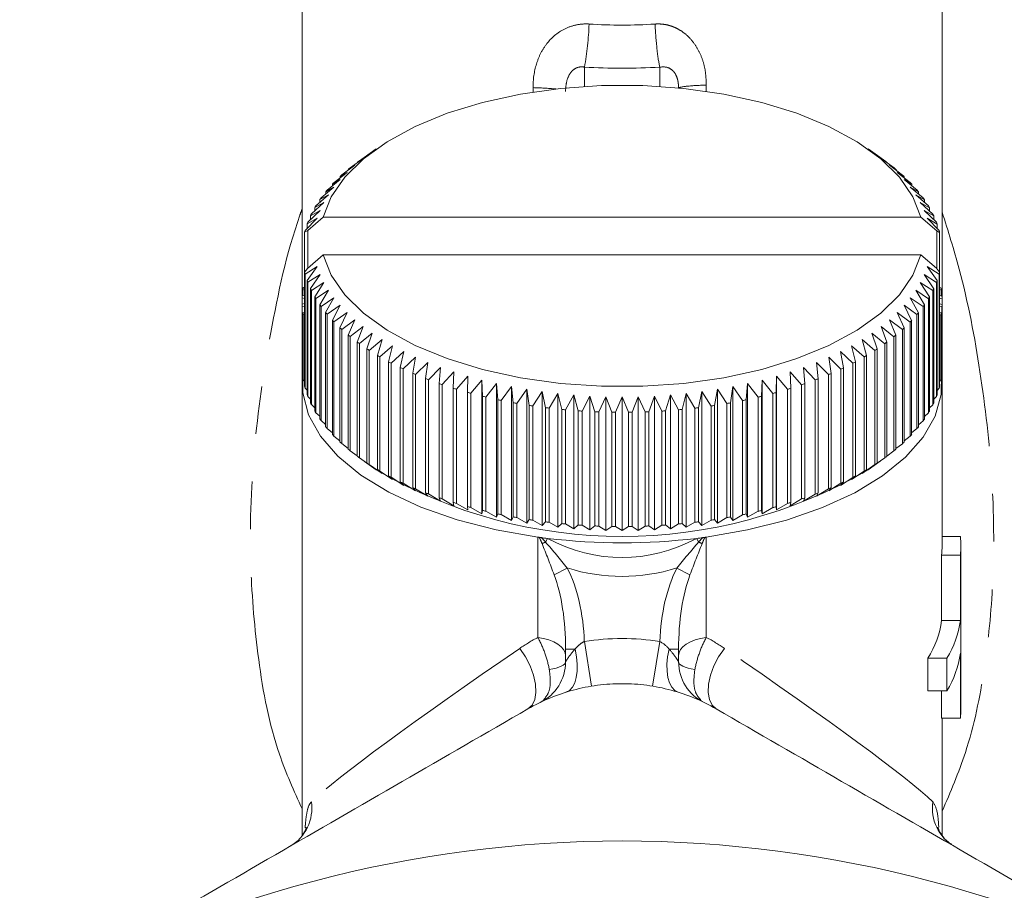
# Model space of a CAD drawing. Units: millimetres. Extents: x -38 to 606, y 10 to 329.
# Drawn here: x 341 to 368, y 290 to 313 of the extents above; entities that cross this region are included whole.
import ezdxf

# ---------------------------------------------------------------- set-up
doc = ezdxf.new("R2010")
doc.units = ezdxf.units.MM
doc.linetypes.add('PHANTOM', pattern=[12.7, 6.35, -1.27, 1.27, -1.27, 1.27, -1.27])

msp = doc.modelspace()

# ---------------------------------------------------------------- linework, layer by layer
at = {"color": 7, "linetype": 'Continuous', "lineweight": 15}
for p, q in [((348.966, 320.449), (348.966, 303.652)), ((365.966, 303.652), (365.966, 320.449)), ((350.934, 309.859), (350.613, 309.632)), ((364.31, 309.638), (363.998, 309.859)), ((364.31, 309.638), (364.445, 309.543)), ((350.022, 309.168), (350.364, 309.426)), ((350.364, 309.426), (350.195, 309.318)), ((350.247, 309.36), (350.589, 309.609)), ((350.589, 309.609), (350.435, 309.505)), ((350.435, 309.505), (350.435, 309.497)), ((350.492, 309.546), (350.614, 309.632)), ((364.502, 309.501), (364.343, 309.609)), ((364.343, 309.609), (364.689, 309.357)), ((364.502, 309.493), (364.502, 309.501)), ((364.742, 309.314), (364.567, 309.426)), ((364.567, 309.426), (364.914, 309.165)), ((349.818, 308.971), (350.16, 309.238)), ((350.16, 309.238), (349.974, 309.124)), ((349.974, 309.124), (349.974, 309.093)), ((350.195, 309.318), (350.195, 309.298)), ((364.742, 309.295), (364.742, 309.314)), ((364.962, 309.12), (364.772, 309.238)), ((364.772, 309.238), (365.118, 308.967)), ((364.962, 309.089), (364.962, 309.12)), ((349.634, 308.768), (349.975, 309.044)), ((349.975, 309.044), (349.774, 308.925)), ((349.774, 308.925), (349.774, 308.882)), ((365.161, 308.921), (364.957, 309.044)), ((364.957, 309.044), (365.301, 308.764)), ((365.161, 308.878), (365.161, 308.921)), ((349.332, 308.35), (349.667, 308.643)), ((349.667, 308.643), (349.438, 308.514)), ((349.472, 308.561), (349.811, 308.846)), ((349.811, 308.846), (349.595, 308.722)), ((349.595, 308.722), (349.595, 308.665)), ((365.34, 308.718), (365.121, 308.846)), ((365.121, 308.846), (365.463, 308.557)), ((365.496, 308.509), (365.265, 308.643)), ((365.265, 308.643), (365.603, 308.346)), ((365.34, 308.661), (365.34, 308.718)), ((349.214, 308.135), (349.545, 308.437)), ((349.545, 308.437), (349.303, 308.302)), ((349.438, 308.514), (349.438, 308.443)), ((365.631, 308.297), (365.386, 308.437)), ((365.386, 308.437), (365.72, 308.131)), ((365.496, 308.439), (365.496, 308.509)), ((349.118, 307.918), (349.445, 308.229)), ((349.445, 308.229), (349.19, 308.086)), ((349.19, 308.086), (349.19, 307.986)), ((349.303, 308.302), (349.303, 308.217)), ((365.744, 308.082), (365.487, 308.229)), ((365.487, 308.229), (365.815, 307.914)), ((365.631, 308.213), (365.631, 308.297)), ((365.744, 307.982), (365.744, 308.082)), ((349.046, 307.698), (349.367, 308.018)), ((349.367, 308.018), (349.1, 307.868)), ((349.1, 307.868), (349.1, 307.752)), ((349.529, 308.05), (349.119, 307.697)), ((365.403, 308.05), (349.529, 308.05)), ((365.822, 307.689), (365.403, 308.05)), ((365.833, 307.864), (365.565, 308.018)), ((365.565, 308.018), (365.887, 307.694)), ((365.833, 307.748), (365.833, 307.864)), ((349.119, 307.697), (349.033, 307.649)), ((349.033, 307.649), (349.033, 306.59)), ((349.119, 307.697), (349.119, 306.697)), ((365.822, 306.685), (365.822, 307.689)), ((365.9, 307.644), (365.822, 307.689)), ((365.9, 306.182), (365.9, 307.644)), ((349.529, 307.05), (349.109, 306.689)), ((365.403, 307.05), (349.529, 307.05)), ((365.813, 306.697), (365.403, 307.05)), ((349.032, 306.589), (349.109, 306.689)), ((349.032, 303.558), (349.032, 306.589)), ((349.367, 306.735), (349.045, 306.539)), ((349.045, 306.539), (349.045, 303.508)), ((349.098, 306.369), (349.367, 306.735)), ((349.445, 306.524), (349.117, 306.319)), ((349.188, 306.151), (349.445, 306.524)), ((365.813, 306.315), (365.487, 306.524)), ((365.487, 306.524), (365.742, 306.147)), ((365.886, 306.535), (365.565, 306.735)), ((365.565, 306.735), (365.832, 306.365)), ((365.813, 306.697), (365.899, 306.585)), ((365.886, 303.504), (365.886, 306.535)), ((365.899, 306.585), (365.899, 303.553)), ((349.098, 303.338), (349.098, 306.369)), ((349.117, 306.319), (349.117, 303.288)), ((349.545, 306.315), (349.212, 306.102)), ((349.301, 305.936), (349.545, 306.315)), ((365.718, 306.098), (365.386, 306.315)), ((365.386, 306.315), (365.629, 305.931)), ((365.813, 303.284), (365.813, 306.315)), ((365.832, 306.365), (365.832, 303.334)), ((348.989, 306.128), (349.032, 306.114)), ((348.989, 306.128), (348.989, 305.961)), ((349.032, 306.186), (348.997, 306.178)), ((349.188, 303.12), (349.188, 306.151)), ((349.212, 306.102), (349.212, 303.071)), ((349.667, 306.109), (349.329, 305.887)), ((349.435, 305.724), (349.667, 306.109)), ((365.6, 305.883), (365.265, 306.109)), ((365.265, 306.109), (365.494, 305.719)), ((365.718, 303.067), (365.718, 306.098)), ((365.742, 306.147), (365.742, 303.116)), ((365.936, 306.174), (365.899, 306.182)), ((365.899, 306.109), (365.944, 306.124)), ((365.944, 305.956), (365.944, 306.124)), ((348.968, 305.906), (349.032, 305.887)), ((348.968, 305.906), (348.968, 305.734)), ((349.032, 305.752), (348.968, 305.734)), ((348.968, 304.002), (348.968, 305.734)), ((349.032, 305.971), (348.97, 305.956)), ((349.301, 302.905), (349.301, 305.936)), ((349.329, 305.887), (349.329, 302.856)), ((349.435, 302.693), (349.435, 305.724)), ((349.811, 305.907), (349.469, 305.676)), ((349.592, 305.515), (349.811, 305.907)), ((365.46, 305.672), (365.121, 305.907)), ((365.121, 305.907), (365.336, 305.511)), ((365.494, 305.719), (365.494, 302.688)), ((365.6, 302.852), (365.6, 305.883)), ((365.629, 305.931), (365.629, 302.9)), ((365.962, 305.952), (365.899, 305.968)), ((365.899, 305.883), (365.964, 305.901)), ((365.964, 305.729), (365.899, 305.748)), ((365.964, 304.169), (365.964, 305.901)), ((365.964, 305.729), (365.964, 303.997)), ((348.97, 305.683), (349.032, 305.667)), ((348.97, 305.683), (348.97, 303.951)), ((349.032, 305.525), (348.988, 305.511)), ((348.988, 303.779), (348.988, 305.511)), ((348.996, 305.461), (349.032, 305.453)), ((348.996, 305.461), (348.996, 303.729)), ((349.469, 305.676), (349.469, 302.645)), ((349.592, 302.484), (349.592, 305.515)), ((349.975, 305.709), (349.631, 305.469)), ((349.631, 305.469), (349.631, 302.438)), ((349.771, 305.312), (349.975, 305.709)), ((350.16, 305.515), (349.814, 305.266)), ((349.97, 305.113), (350.16, 305.515)), ((365.114, 305.262), (364.772, 305.515)), ((364.772, 305.515), (364.958, 305.109)), ((365.298, 305.465), (364.957, 305.709)), ((364.957, 305.709), (365.157, 305.308)), ((365.298, 302.434), (365.298, 305.465)), ((365.336, 305.511), (365.336, 302.48)), ((365.46, 302.641), (365.46, 305.672)), ((365.899, 305.663), (365.961, 305.679)), ((365.943, 305.507), (365.899, 305.522)), ((365.899, 305.449), (365.935, 305.457)), ((365.935, 303.725), (365.935, 305.457)), ((365.943, 305.507), (365.943, 303.775)), ((365.961, 303.947), (365.961, 305.679)), ((349.771, 302.28), (349.771, 305.312)), ((349.814, 305.266), (349.814, 302.235)), ((350.364, 305.326), (350.018, 305.068)), ((350.19, 304.919), (350.364, 305.326)), ((364.91, 305.065), (364.567, 305.326)), ((364.567, 305.326), (364.737, 304.915)), ((365.114, 302.231), (365.114, 305.262)), ((365.157, 305.308), (365.157, 302.276)), ((349.97, 302.082), (349.97, 305.113)), ((350.018, 305.068), (350.018, 302.037)), ((350.589, 305.143), (350.243, 304.876)), ((350.43, 304.732), (350.589, 305.143)), ((350.832, 304.966), (350.487, 304.69)), ((350.689, 304.551), (350.832, 304.966)), ((364.44, 304.687), (364.1, 304.966)), ((364.1, 304.966), (364.237, 304.548)), ((364.685, 304.873), (364.343, 305.143)), ((364.343, 305.143), (364.497, 304.728)), ((364.91, 302.034), (364.91, 305.065)), ((364.958, 305.109), (364.958, 302.078)), ((350.19, 301.888), (350.19, 304.919)), ((350.243, 304.876), (350.243, 301.845)), ((350.43, 301.701), (350.43, 304.732)), ((350.487, 304.69), (350.487, 301.659)), ((351.093, 304.796), (350.75, 304.511)), ((350.967, 304.377), (351.093, 304.796)), ((364.176, 304.508), (363.838, 304.796)), ((363.838, 304.796), (363.959, 304.374)), ((364.44, 301.656), (364.44, 304.687)), ((364.497, 304.728), (364.497, 301.697)), ((364.685, 301.842), (364.685, 304.873)), ((364.737, 304.915), (364.737, 301.884)), ((350.689, 301.52), (350.689, 304.551)), ((350.75, 304.511), (350.75, 301.48)), ((351.372, 304.633), (351.032, 304.339)), ((351.263, 304.211), (351.372, 304.633)), ((351.668, 304.477), (351.332, 304.174)), ((351.575, 304.053), (351.668, 304.477)), ((363.594, 304.171), (363.264, 304.477)), ((363.264, 304.477), (363.35, 304.05)), ((363.894, 304.336), (363.56, 304.633)), ((363.56, 304.633), (363.663, 304.208)), ((364.176, 301.477), (364.176, 304.508)), ((364.237, 304.548), (364.237, 301.516)), ((350.967, 301.346), (350.967, 304.377)), ((351.032, 304.339), (351.032, 301.308)), ((351.263, 301.18), (351.263, 304.211)), ((351.332, 304.174), (351.332, 301.143)), ((351.979, 304.329), (351.648, 304.018)), ((351.904, 303.903), (351.979, 304.329)), ((352.305, 304.19), (351.981, 303.87)), ((352.248, 303.761), (352.305, 304.19)), ((362.944, 303.867), (362.626, 304.19)), ((362.626, 304.19), (362.677, 303.759)), ((363.277, 304.015), (362.953, 304.329)), ((362.953, 304.329), (363.021, 303.9)), ((363.594, 301.14), (363.594, 304.171)), ((363.663, 304.208), (363.663, 301.177)), ((363.894, 301.305), (363.894, 304.336)), ((363.959, 304.374), (363.959, 301.343)), ((348.97, 303.951), (348.988, 303.931)), ((351.575, 301.021), (351.575, 304.053)), ((351.648, 304.018), (351.648, 300.987)), ((351.904, 300.872), (351.904, 303.903)), ((352.646, 304.059), (352.328, 303.731)), ((352.606, 303.63), (352.646, 304.059)), ((353, 303.938), (352.689, 303.601)), ((352.978, 303.507), (353, 303.938)), ((362.235, 303.599), (361.932, 303.938)), ((361.932, 303.938), (361.946, 303.505)), ((362.597, 303.728), (362.286, 304.059)), ((362.286, 304.059), (362.318, 303.627)), ((363.021, 303.9), (363.021, 300.869)), ((363.277, 300.984), (363.277, 304.015)), ((363.35, 304.05), (363.35, 301.018)), ((365.943, 303.927), (365.961, 303.947)), ((348.966, 303.652), (348.966, 291.641)), ((348.996, 303.729), (349.032, 303.691)), ((351.981, 303.87), (351.981, 300.839)), ((352.248, 300.73), (352.248, 303.761)), ((352.328, 303.731), (352.328, 300.7)), ((352.606, 300.598), (352.606, 303.63)), ((353.366, 303.826), (353.064, 303.481)), ((353.362, 303.395), (353.366, 303.826)), ((353.743, 303.723), (353.45, 303.371)), ((353.757, 303.292), (353.743, 303.723)), ((353.743, 300.173), (353.743, 303.723)), ((354.131, 303.631), (353.848, 303.271)), ((354.163, 303.201), (354.131, 303.631)), ((354.131, 300.08), (354.131, 303.631)), ((360.801, 303.631), (360.761, 303.199)), ((361.076, 303.269), (360.801, 303.631)), ((360.801, 300.08), (360.801, 303.631)), ((361.189, 303.723), (361.167, 303.29)), ((361.474, 303.369), (361.189, 303.723)), ((361.189, 300.173), (361.189, 303.723)), ((361.566, 303.826), (361.562, 303.393)), ((361.86, 303.479), (361.566, 303.826)), ((361.566, 300.275), (361.566, 303.826)), ((362.318, 303.627), (362.318, 300.596)), ((362.597, 300.697), (362.597, 303.728)), ((362.677, 303.759), (362.677, 300.728)), ((362.944, 300.836), (362.944, 303.867)), ((365.899, 303.687), (365.935, 303.725)), ((365.966, 299.322), (365.966, 303.652)), ((349.045, 303.508), (349.098, 303.454)), ((352.689, 303.601), (352.689, 300.57)), ((352.978, 300.476), (352.978, 303.507)), ((353.064, 303.481), (353.064, 300.45)), ((353.362, 300.364), (353.362, 303.395)), ((353.45, 303.371), (353.45, 300.34)), ((354.527, 303.549), (354.256, 303.181)), ((354.577, 303.12), (354.527, 303.549)), ((354.527, 299.998), (354.527, 303.549)), ((354.932, 303.477), (354.672, 303.103)), ((354.999, 303.049), (354.932, 303.477)), ((354.932, 299.926), (354.932, 303.477)), ((355.344, 303.416), (355.096, 303.035)), ((355.428, 302.99), (355.344, 303.416)), ((355.344, 299.865), (355.344, 303.416)), ((355.761, 303.366), (355.526, 302.979)), ((355.863, 302.943), (355.761, 303.366)), ((355.761, 299.815), (355.761, 303.366)), ((359.171, 303.366), (359.06, 302.942)), ((359.397, 302.978), (359.171, 303.366)), ((359.171, 299.815), (359.171, 303.366)), ((359.588, 303.416), (359.495, 302.989)), ((359.828, 303.034), (359.588, 303.416)), ((359.588, 299.865), (359.588, 303.416)), ((360, 303.477), (359.924, 303.048)), ((360.252, 303.101), (360, 303.477)), ((360, 299.926), (360, 303.477)), ((360.404, 303.549), (360.346, 303.118)), ((360.668, 303.18), (360.404, 303.549)), ((360.404, 299.998), (360.404, 303.549)), ((361.474, 300.337), (361.474, 303.369)), ((361.562, 303.393), (361.562, 300.361)), ((361.86, 300.447), (361.86, 303.479)), ((361.946, 303.505), (361.946, 300.474)), ((362.235, 300.567), (362.235, 303.599)), ((365.832, 303.45), (365.886, 303.504)), ((349.117, 303.288), (349.188, 303.22)), ((353.757, 300.261), (353.757, 303.292)), ((353.848, 303.271), (353.848, 300.24)), ((354.163, 300.169), (354.163, 303.201)), ((354.256, 303.181), (354.256, 300.15)), ((354.577, 300.088), (354.577, 303.12)), ((354.672, 303.103), (354.672, 300.072)), ((356.183, 303.327), (355.962, 302.934)), ((356.302, 302.907), (356.183, 303.327)), ((356.183, 299.776), (356.183, 303.327)), ((356.609, 303.299), (356.402, 302.9)), ((356.744, 302.882), (356.609, 303.299)), ((356.609, 299.748), (356.609, 303.299)), ((357.037, 303.282), (356.845, 302.878)), ((357.189, 302.869), (357.037, 303.282)), ((357.037, 299.731), (357.037, 303.282)), ((357.466, 303.276), (357.289, 302.867)), ((357.634, 302.867), (357.466, 303.276)), ((357.466, 299.726), (357.466, 303.276)), ((357.895, 303.282), (357.734, 302.869)), ((358.078, 302.878), (357.895, 303.282)), ((357.895, 299.731), (357.895, 303.282)), ((358.323, 303.299), (358.179, 302.881)), ((358.521, 302.899), (358.323, 303.299)), ((358.323, 299.748), (358.323, 303.299)), ((358.749, 303.327), (358.621, 302.906)), ((358.961, 302.933), (358.749, 303.327)), ((358.749, 299.776), (358.749, 303.327)), ((360.252, 300.07), (360.252, 303.101)), ((360.346, 303.118), (360.346, 300.087)), ((360.668, 300.149), (360.668, 303.18)), ((360.761, 303.199), (360.761, 300.168)), ((361.076, 300.238), (361.076, 303.269)), ((361.167, 303.29), (361.167, 300.259)), ((365.742, 303.216), (365.813, 303.284)), ((349.212, 303.071), (349.301, 302.989)), ((349.329, 302.856), (349.435, 302.763)), ((354.999, 300.018), (354.999, 303.049)), ((355.096, 303.035), (355.096, 300.004)), ((355.428, 299.959), (355.428, 302.99)), ((355.526, 302.979), (355.526, 299.948)), ((355.863, 299.912), (355.863, 302.943)), ((355.962, 302.934), (355.962, 299.902)), ((356.302, 299.875), (356.302, 302.907)), ((356.402, 302.9), (356.402, 299.869)), ((356.744, 299.851), (356.744, 302.882)), ((356.845, 302.878), (356.845, 299.847)), ((357.189, 299.838), (357.189, 302.869)), ((357.289, 302.867), (357.289, 299.836)), ((357.634, 299.836), (357.634, 302.867)), ((357.734, 302.869), (357.734, 299.838)), ((358.078, 299.846), (358.078, 302.878)), ((358.179, 302.881), (358.179, 299.85)), ((358.521, 299.868), (358.521, 302.899)), ((358.621, 302.906), (358.621, 299.875)), ((358.961, 299.902), (358.961, 302.933)), ((359.06, 302.942), (359.06, 299.911)), ((359.397, 299.947), (359.397, 302.978)), ((359.495, 302.989), (359.495, 299.958)), ((359.828, 300.003), (359.828, 303.034)), ((359.924, 303.048), (359.924, 300.017)), ((365.494, 302.759), (365.6, 302.852)), ((365.629, 302.985), (365.718, 303.067)), ((349.469, 302.645), (349.592, 302.541)), ((365.336, 302.537), (365.46, 302.641)), ((349.631, 302.438), (349.771, 302.324)), ((365.157, 302.32), (365.298, 302.434)), ((349.814, 302.235), (349.97, 302.113)), ((364.958, 302.109), (365.114, 302.231)), ((350.018, 302.037), (350.19, 301.907)), ((350.243, 301.845), (350.43, 301.708)), ((364.497, 301.705), (364.685, 301.842)), ((364.737, 301.904), (364.91, 302.034)), ((350.487, 301.659), (350.832, 301.416)), ((350.622, 301.564), (350.934, 301.343)), ((363.998, 301.343), (364.318, 301.57)), ((364.1, 301.416), (364.44, 301.656)), ((350.832, 301.416), (350.689, 301.52)), ((350.75, 301.48), (351.093, 301.245)), ((351.093, 301.245), (350.967, 301.346)), ((351.032, 301.308), (351.372, 301.082)), ((363.56, 301.082), (363.894, 301.305)), ((363.838, 301.245), (364.176, 301.477)), ((363.959, 301.343), (363.838, 301.245)), ((364.237, 301.516), (364.1, 301.416)), ((351.372, 301.082), (351.263, 301.18)), ((351.332, 301.143), (351.668, 300.926)), ((351.668, 300.926), (351.575, 301.021)), ((363.264, 300.926), (363.594, 301.14)), ((363.35, 301.018), (363.264, 300.926)), ((363.663, 301.177), (363.56, 301.082)), ((351.648, 300.987), (351.979, 300.779)), ((351.979, 300.779), (351.904, 300.872)), ((351.981, 300.839), (352.305, 300.639)), ((362.626, 300.639), (362.944, 300.836)), ((362.953, 300.779), (363.277, 300.984)), ((363.021, 300.869), (362.953, 300.779)), ((352.305, 300.639), (352.248, 300.73)), ((352.328, 300.7), (352.646, 300.509)), ((352.646, 300.509), (352.606, 300.598)), ((352.689, 300.57), (353, 300.387)), ((361.932, 300.387), (362.235, 300.567)), ((362.286, 300.509), (362.597, 300.697)), ((362.318, 300.596), (362.286, 300.509)), ((362.677, 300.728), (362.626, 300.639)), ((353, 300.387), (352.978, 300.476)), ((353.064, 300.45), (353.366, 300.275)), ((353.366, 300.275), (353.362, 300.364)), ((353.45, 300.34), (353.743, 300.173)), ((353.743, 300.173), (353.757, 300.261)), ((353.848, 300.24), (354.131, 300.08)), ((360.801, 300.08), (361.076, 300.238)), ((361.167, 300.259), (361.189, 300.173)), ((361.189, 300.173), (361.474, 300.337)), ((361.562, 300.361), (361.566, 300.275)), ((361.566, 300.275), (361.86, 300.447)), ((361.946, 300.474), (361.932, 300.387)), ((354.131, 300.08), (354.163, 300.169)), ((354.256, 300.15), (354.527, 299.998)), ((354.527, 299.998), (354.577, 300.088)), ((354.672, 300.072), (354.932, 299.926)), ((354.932, 299.926), (354.999, 300.018)), ((355.096, 300.004), (355.344, 299.865)), ((359.588, 299.865), (359.828, 300.003)), ((359.924, 300.017), (360, 299.926)), ((360, 299.926), (360.252, 300.07)), ((360.346, 300.087), (360.404, 299.998)), ((360.404, 299.998), (360.668, 300.149)), ((360.761, 300.168), (360.801, 300.08)), ((355.344, 299.865), (355.428, 299.959)), ((355.526, 299.948), (355.761, 299.815)), ((355.761, 299.815), (355.863, 299.912)), ((355.962, 299.902), (356.183, 299.776)), ((356.183, 299.776), (356.302, 299.875)), ((356.402, 299.869), (356.609, 299.748)), ((356.609, 299.748), (356.744, 299.851)), ((356.845, 299.847), (357.037, 299.731)), ((357.037, 299.731), (357.189, 299.838)), ((357.289, 299.836), (357.466, 299.726)), ((357.466, 299.726), (357.634, 299.836)), ((357.734, 299.838), (357.895, 299.731)), ((357.895, 299.731), (358.078, 299.846)), ((358.179, 299.85), (358.323, 299.748)), ((358.323, 299.748), (358.521, 299.868)), ((358.621, 299.875), (358.749, 299.776)), ((358.749, 299.776), (358.961, 299.902)), ((359.06, 299.911), (359.171, 299.815)), ((359.171, 299.815), (359.397, 299.947)), ((359.495, 299.958), (359.588, 299.865)), ((366.451, 299.572), (365.966, 299.572)), ((366.466, 294.992), (366.466, 299.322)), ((365.951, 297.34), (365.951, 299.072)), ((366.451, 299.072), (365.951, 299.072)), ((366.451, 299.072), (366.451, 297.34)), ((366.451, 297.34), (365.951, 297.34)), ((355.966, 296.243), (355.966, 296.58)), ((358.966, 296.58), (358.966, 296.243)), ((365.59, 295.474), (365.59, 296.34)), ((366.09, 296.34), (365.59, 296.34)), ((366.09, 296.34), (366.09, 295.474)), ((366.451, 296.474), (366.451, 294.742)), ((366.09, 295.474), (365.59, 295.474)), ((365.951, 294.742), (365.951, 295.474)), ((366.451, 294.742), (365.951, 294.742)), ((365.966, 291.633), (365.966, 294.742))]:
    msp.add_line(p, q, dxfattribs=at)
at = {"color": 8, "linetype": 'PHANTOM', "lineweight": 0}
for p, q in [((356.466, 312.032), (356.466, 311.518)), ((358.466, 311.518), (358.466, 312.032)), ((355.1, 311.371), (355.1, 311.486)), ((359.703, 311.554), (359.703, 311.39)), ((355.229, 296.891), (355.229, 299.552)), ((355.434, 299.421), (355.482, 299.52)), ((359.497, 299.421), (359.45, 299.52)), ((359.703, 299.552), (359.703, 296.891)), ((355.662, 298.554), (356.011, 298.733)), ((358.921, 298.733), (359.269, 298.554)), ((355.966, 296.58), (356.217, 296.58)), ((356.657, 295.596), (356.463, 296.78)), ((358.275, 295.596), (358.469, 296.78)), ((358.715, 296.58), (358.966, 296.58))]:
    msp.add_line(p, q, dxfattribs=at)
at = {"color": 7, "linetype": 'Continuous', "lineweight": 15, "flags": 128}
for points in [[(365.403, 308.05), (365.191, 308.589), (364.832, 309.11), (364.334, 309.6), (363.707, 310.052), (362.961, 310.457), (362.111, 310.806), (361.173, 311.094), (360.165, 311.315), (359.106, 311.465), (358.016, 311.54), (356.916, 311.54), (355.826, 311.465), (354.767, 311.315), (353.759, 311.094), (352.821, 310.806), (351.971, 310.457), (351.225, 310.052), (350.597, 309.6), (350.099, 309.11), (349.741, 308.589), (349.529, 308.05)], [(349.529, 307.05), (349.741, 306.51), (350.099, 305.989), (350.597, 305.499), (351.225, 305.047), (351.971, 304.642), (352.821, 304.293), (353.759, 304.005), (354.767, 303.784), (355.826, 303.635), (356.916, 303.559), (358.016, 303.559), (359.106, 303.635), (360.165, 303.784), (361.173, 304.005), (362.111, 304.293), (362.961, 304.642), (363.707, 305.047), (364.334, 305.499), (364.832, 305.989), (365.191, 306.51), (365.403, 307.05)], [(348.988, 303.959), (348.983, 303.38), (349.139, 302.8), (349.452, 302.236), (349.917, 301.699), (350.526, 301.199), (351.266, 300.745), (352.123, 300.347), (353.082, 300.011), (354.124, 299.745), (355.229, 299.552)], [(359.703, 299.552), (360.8, 299.743), (361.836, 300.007), (362.79, 300.339), (363.644, 300.733), (364.382, 301.182), (364.992, 301.677), (365.46, 302.209), (365.78, 302.767), (365.943, 303.343), (365.951, 303.903)]]:
    msp.add_lwpolyline(points, dxfattribs=at)
at = {"color": 8, "linetype": 'PHANTOM', "lineweight": 0, "flags": 128}
for points in [[(355.229, 296.891), (355.382, 296.863), (355.524, 296.823), (355.652, 296.773), (355.761, 296.712), (355.849, 296.644), (355.913, 296.569), (355.953, 296.49), (355.966, 296.409)], [(358.966, 296.409), (358.979, 296.49), (359.019, 296.569), (359.083, 296.644), (359.171, 296.712), (359.28, 296.773), (359.408, 296.823), (359.55, 296.863), (359.703, 296.891)], [(354.966, 294.992), (355.075, 295.091), (355.147, 295.239), (355.179, 295.427), (355.169, 295.647), (355.117, 295.887), (355.027, 296.134), (354.902, 296.376), (354.749, 296.6)], [(355.976, 295.435), (356.068, 295.483), (356.146, 295.566), (356.207, 295.681), (356.249, 295.825), (356.272, 295.992), (356.274, 296.177), (356.255, 296.376), (356.217, 296.58)], [(358.956, 295.435), (358.864, 295.483), (358.786, 295.566), (358.725, 295.681), (358.683, 295.825), (358.66, 295.992), (358.658, 296.177), (358.676, 296.376), (358.715, 296.58)], [(359.966, 294.992), (359.857, 295.091), (359.784, 295.239), (359.752, 295.427), (359.763, 295.647), (359.814, 295.887), (359.905, 296.134), (360.03, 296.376), (360.182, 296.6)], [(355.966, 296.243), (355.959, 296.213), (355.937, 296.184), (355.901, 296.155), (355.851, 296.127), (355.788, 296.102), (355.714, 296.078), (355.628, 296.057), (355.533, 296.038)], [(359.399, 296.038), (359.303, 296.057), (359.218, 296.078), (359.143, 296.102), (359.081, 296.127), (359.031, 296.155), (358.995, 296.184), (358.973, 296.213), (358.966, 296.243)]]:
    msp.add_lwpolyline(points, dxfattribs=at)
at = {"color": 8, "linetype": 'PHANTOM', "lineweight": 0}
for centre, radius, start, end in [((348.919, 313.427), 7.674, 349.5274, 358.1207), ((354.96, 303.896), 7.592, 84.3862, 88.947), ((354.866, 300.681), 1.382, 290.0612, 294.2791), ((360.066, 300.681), 1.382, 245.7209, 249.9388), ((357.466, 290.662), 6.2, 80.687, 99.313), ((348.055, 292.353), 1.17, 300.3865, 8.5191), ((366.877, 292.353), 1.17, 171.4809, 239.6135)]:
    msp.add_arc(centre, radius, start, end, dxfattribs=at)
at = {"color": 7, "linetype": 'Continuous', "lineweight": 15}
for centre, radius, start, end in [((353.901, 304.795), 5.848, 125.6605, 126.351), ((361.038, 304.805), 5.835, 53.5879, 54.2794), ((353.143, 305.727), 4.645, 132.2037, 133.0088), ((353.518, 305.293), 5.219, 128.8068, 129.5517), ((361.421, 305.302), 5.207, 50.3824, 51.1285), ((361.796, 305.735), 4.634, 46.92, 47.7263), ((352.782, 306.096), 4.129, 135.8765, 136.7473), ((362.157, 306.103), 4.12, 43.1757, 44.0478), ((352.442, 306.399), 3.674, 139.8488, 140.7902), ((362.496, 306.405), 3.665, 39.1266, 40.0694), ((351.849, 306.823), 2.944, 148.763, 149.8541), ((352.129, 306.64), 3.279, 144.1402, 145.1557), ((362.808, 306.644), 3.272, 34.7545, 35.7715), ((363.088, 306.826), 2.938, 30.0495, 31.1421), ((351.607, 306.953), 2.669, 153.7182, 154.883), ((363.329, 306.955), 2.664, 25.0142, 26.1804), ((351.408, 307.039), 2.452, 158.9911, 160.2236), ((363.528, 307.04), 2.449, 19.6677, 20.9015), ((351.254, 307.088), 2.291, 164.5472, 165.8368), ((363.68, 307.089), 2.289, 14.0496, 15.3402), ((351.252, 307.145), 2.289, 194.0496, 195.3402), ((363.677, 307.145), 2.291, 344.5472, 345.8368), ((351.404, 307.193), 2.449, 199.6677, 200.9015), ((363.524, 307.194), 2.452, 338.9911, 340.2236), ((351.15, 305.811), 2.185, 170.331, 171.6621), ((351.603, 307.278), 2.664, 205.0142, 206.1804), ((363.325, 307.28), 2.669, 333.7182, 334.883), ((363.783, 305.811), 2.183, 8.2209, 9.5527), ((351.098, 305.817), 2.132, 176.2662, 177.6193), ((351.097, 305.818), 2.131, 182.262, 183.6153), ((351.844, 307.407), 2.938, 210.0495, 211.1421), ((352.123, 307.589), 3.272, 214.7545, 215.7715), ((362.803, 307.593), 3.279, 324.1402, 325.1557), ((363.083, 307.41), 2.944, 328.763, 329.8541), ((363.834, 305.818), 2.132, 356.2662, 357.6193), ((363.835, 305.817), 2.131, 2.262, 3.6153), ((351.149, 305.824), 2.183, 188.2209, 189.5527), ((352.435, 307.828), 3.665, 219.1266, 220.0694), ((362.49, 307.834), 3.674, 319.8488, 320.7902), ((363.781, 305.824), 2.185, 350.331, 351.6621), ((352.775, 308.13), 4.12, 223.1757, 224.0478), ((362.15, 308.137), 4.129, 315.8765, 316.7473), ((353.135, 308.498), 4.634, 226.92, 227.7263), ((361.789, 308.506), 4.645, 312.2037, 313.0088), ((353.511, 308.931), 5.207, 230.3824, 231.1285), ((353.894, 309.428), 5.835, 233.5879, 234.2794), ((361.03, 309.439), 5.848, 305.6605, 306.351), ((361.414, 308.94), 5.219, 308.8068, 309.5517), ((354.279, 309.987), 6.514, 236.5618, 237.2044), ((360.645, 309.999), 6.528, 302.7398, 303.3815), ((354.659, 310.603), 7.238, 239.3285, 239.9275), ((355.029, 311.268), 8, 241.911, 242.4713), ((359.895, 311.282), 8.015, 297.4799, 298.0396), ((360.265, 310.615), 7.253, 300.0204, 300.6186), ((351.097, 304.086), 2.131, 182.262, 183.6153), ((355.383, 311.976), 8.791, 244.3303, 244.8565), ((355.716, 312.715), 9.602, 246.6058, 247.1019), ((359.209, 312.73), 9.618, 292.8549, 293.3505), ((359.542, 311.99), 8.806, 295.0977, 295.6233), ((363.834, 304.086), 2.132, 356.2662, 357.6193), ((351.149, 304.091), 2.183, 188.2209, 189.5527), ((356.025, 313.475), 10.422, 248.7546, 249.2243), ((356.305, 314.245), 11.242, 250.7923, 251.239), ((358.622, 314.261), 11.258, 288.7221, 289.1683), ((358.901, 313.491), 10.439, 290.7348, 291.2041), ((363.781, 304.092), 2.185, 350.331, 351.6621), ((351.252, 304.113), 2.289, 194.0496, 195.3402), ((356.554, 315.012), 12.048, 252.733, 253.1595), ((356.771, 315.763), 12.829, 254.5891, 254.9981), ((358.156, 315.778), 12.845, 284.9662, 285.3749), ((358.373, 315.027), 12.064, 286.8034, 287.2295), ((363.677, 304.114), 2.291, 344.5472, 345.8368), ((351.404, 304.162), 2.449, 199.6677, 200.9015), ((351.603, 304.247), 2.664, 205.0142, 206.1804), ((356.956, 316.485), 13.574, 256.372, 256.7659), ((357.107, 317.164), 14.271, 258.0919, 258.4729), ((357.228, 317.79), 14.908, 259.7581, 260.1281), ((357.702, 317.802), 14.92, 279.8396, 280.2094), ((357.822, 317.177), 14.284, 281.4939, 281.8746), ((357.973, 316.498), 13.589, 283.1997, 283.5933), ((363.325, 304.249), 2.669, 333.7182, 334.883), ((363.524, 304.163), 2.452, 338.9911, 340.2236), ((351.844, 304.376), 2.938, 210.0495, 211.1421), ((357.319, 318.35), 15.476, 261.3791, 261.74), ((357.384, 318.834), 15.964, 262.9628, 263.3163), ((357.427, 319.233), 16.365, 264.5165, 264.8642), ((357.452, 319.539), 16.673, 266.0471, 266.3905), ((357.463, 319.747), 16.881, 267.5613, 267.9019), ((357.466, 319.853), 16.986, 269.0654, 269.4046), ((357.466, 319.854), 16.987, 270.5657, 270.9049), ((357.469, 319.75), 16.884, 272.0683, 272.4088), ((357.48, 319.544), 16.678, 273.5794, 273.9228), ((357.504, 319.24), 16.372, 275.1054, 275.453), ((357.546, 318.843), 15.973, 276.6528, 277.0062), ((357.611, 318.36), 15.486, 278.2285, 278.5892), ((363.083, 304.379), 2.944, 328.763, 329.8541), ((352.123, 304.558), 3.272, 214.7545, 215.7715), ((362.803, 304.562), 3.279, 324.1402, 325.1557), ((352.435, 304.797), 3.665, 219.1266, 220.0694), ((362.49, 304.803), 3.674, 319.8488, 320.7902), ((352.775, 305.099), 4.12, 223.1757, 224.0478), ((353.135, 305.467), 4.634, 226.92, 227.7263), ((361.789, 305.475), 4.645, 312.2037, 313.0088), ((362.15, 305.106), 4.129, 315.8765, 316.7473), ((353.511, 305.899), 5.207, 230.3824, 231.1285), ((361.414, 305.909), 5.219, 308.8068, 309.5517), ((353.894, 306.397), 5.835, 233.5879, 234.2794), ((361.03, 306.407), 5.848, 305.6605, 306.351), ((354.279, 306.956), 6.514, 236.5618, 237.2044), ((357.466, 312.496), 12.925, 239.6428, 300.3572), ((354.659, 307.572), 7.238, 239.3285, 239.9275), ((360.265, 307.584), 7.253, 300.0204, 300.6186), ((360.645, 306.968), 6.528, 302.7398, 303.3815), ((355.029, 308.237), 8, 241.911, 242.4713), ((355.383, 308.944), 8.791, 244.3303, 244.8565), ((359.542, 308.959), 8.806, 295.0977, 295.6233), ((359.895, 308.251), 8.015, 297.4799, 298.0396), ((355.716, 309.684), 9.602, 246.6058, 247.1019), ((359.209, 309.699), 9.618, 292.8549, 293.3505), ((356.025, 310.444), 10.422, 248.7546, 249.2243), ((356.305, 311.214), 11.242, 250.7923, 251.239), ((358.622, 311.23), 11.258, 288.7221, 289.1683), ((358.901, 310.46), 10.439, 290.7348, 291.2041), ((356.554, 311.981), 12.048, 252.733, 253.1595), ((356.771, 312.732), 12.829, 254.5891, 254.9981), ((356.956, 313.453), 13.574, 256.372, 256.7659), ((357.973, 313.467), 13.589, 283.1997, 283.5933), ((358.156, 312.746), 12.845, 284.9662, 285.3749), ((358.373, 311.996), 12.064, 286.8034, 287.2295), ((357.107, 314.133), 14.271, 258.0919, 258.4729), ((357.228, 314.759), 14.908, 259.7581, 260.1281), ((357.319, 315.319), 15.476, 261.3791, 261.74), ((357.611, 315.329), 15.486, 278.2285, 278.5892), ((357.702, 314.771), 14.92, 279.8396, 280.2094), ((357.822, 314.146), 14.284, 281.4939, 281.8746), ((357.384, 315.803), 15.964, 262.9628, 263.3163), ((357.427, 316.202), 16.365, 264.5165, 264.8642), ((357.452, 316.508), 16.673, 266.0471, 266.3905), ((357.463, 316.716), 16.881, 267.5613, 267.9019), ((357.466, 316.822), 16.986, 269.0654, 269.4046), ((357.466, 316.823), 16.987, 270.5657, 270.9049), ((357.469, 316.719), 16.884, 272.0683, 272.4088), ((357.48, 316.513), 16.678, 273.5794, 273.9228), ((357.504, 316.209), 16.372, 275.1054, 275.453), ((357.546, 315.812), 15.973, 276.6528, 277.0062), ((354.982, 297.741), 1.828, 81.2885, 82.2351), ((357.466, 316.197), 16.795, 263.2158, 276.7842), ((359.95, 297.741), 1.828, 97.7649, 98.7115), ((364.334, 299.322), 2.131, 353.2642, 6.7358), ((363.831, 299.323), 2.135, 353.2682, 359.9931), ((363.515, 297.655), 2.456, 327.6383, 352.6379), ((364.015, 297.655), 2.456, 327.6383, 352.6379), ((364.015, 296.789), 2.456, 327.6383, 352.6379), ((354.766, 296.243), 1.2, 295.8161, 0), ((360.166, 296.243), 1.2, 180, 244.1839), ((364.331, 294.992), 2.135, 353.2682, 359.9931), ((357.466, 259.485), 32, 60, 120)]:
    msp.add_arc(centre, radius, start, end, dxfattribs=at)
at = {"color": 8, "linetype": 'PHANTOM', "lineweight": 0}
for centre, major_axis, ratio, start_param, end_param in [((357.466, 318.394), (8.5, 0), 0.61727, 4.609113, 4.815665), ((357.466, 317.355), (9.7, 0), 0.551689, 4.609113, 4.815665), ((357.466, 317.509), (0, 18.5), 0.459459, 2.906014, 3.377171), ((357.466, 317.509), (0, 19), 0.5, 2.987806, 3.295379), ((354.966, 296.58), (0, 3), 0.5, 4.779061, 5.51265), ((359.966, 296.58), (0, 3), 0.5, 0.770535, 1.504124), ((354.966, 296.58), (0, 2.75), 0.363636, 4.712389, 5.51265), ((359.966, 296.58), (0, 2.75), 0.363636, 0.770535, 1.570796), ((357.466, 297.821), (8.496, 5.617), 0.04917, 1.863593, 2.867864), ((357.466, 297.821), (8.496, -5.617), 0.04917, 0.273729, 1.277999)]:
    msp.add_ellipse(centre, major_axis=major_axis, ratio=ratio, start_param=start_param, end_param=end_param, dxfattribs=at)
for points, knots in [([(355.1, 311.486), (355.1, 311.702), (355.129, 311.914), (355.223, 312.218), (355.263, 312.316), (355.359, 312.503), (355.417, 312.593), (355.613, 312.837), (355.78, 312.973), (356.066, 313.104), (356.169, 313.137), (356.376, 313.176), (356.482, 313.182), (356.59, 313.176)], [0, 0, 0, 0, 0.25, 0.25, 0.375, 0.375, 0.5, 0.5, 0.75, 0.75, 0.875, 0.875, 1, 1, 1, 1]), ([(358.342, 313.176), (358.377, 313.177), (358.447, 313.18), (358.551, 313.172), (358.652, 313.156), (358.751, 313.13), (358.849, 313.094), (358.989, 313.028), (359.164, 312.91), (359.352, 312.711), (359.508, 312.471), (359.622, 312.191), (359.691, 311.882), (359.699, 311.666), (359.703, 311.554)], [0, 0, 0, 0, 0.043872, 0.087042, 0.129872, 0.172733, 0.215995, 0.260018, 0.368848, 0.481679, 0.605094, 0.730032, 0.860492, 1, 1, 1, 1]), ([(358.342, 313.176), (358.352, 312.961), (358.37, 312.723), (358.415, 312.31), (358.441, 312.139), (358.466, 312.032)], [0, 0, 0, 0, 0.5, 0.5, 1, 1, 1, 1]), ([(356.466, 312.032), (356.389, 312.047), (356.305, 312.038), (356.198, 311.982), (356.164, 311.956), (356.107, 311.897), (356.083, 311.864), (356.023, 311.757), (356, 311.682), (355.971, 311.532), (355.966, 311.459), (355.966, 311.386)], [0, 0, 0, 0, 0.25, 0.25, 0.375, 0.375, 0.5, 0.5, 0.75, 0.75, 1, 1, 1, 1]), ([(358.966, 311.469), (358.965, 311.502), (358.964, 311.565), (358.951, 311.657), (358.93, 311.742), (358.9, 311.817), (358.863, 311.883), (358.794, 311.966), (358.66, 312.046), (358.535, 312.037), (358.466, 312.032)], [0, 0, 0, 0, 0.1172799, 0.2240939, 0.3213648, 0.4103127, 0.4925295, 0.5700227, 0.7623777, 1, 1, 1, 1]), ([(359.703, 311.554), (359.493, 311.549), (359.303, 311.537), (359.039, 311.507), (358.966, 311.488), (358.966, 311.469)], [0, 0, 0, 0, 0.5, 0.5, 1, 1, 1, 1]), ([(348.966, 292.335), (348.751, 292.813), (348.185, 294.07), (347.779, 296.247), (347.548, 298.945), (347.637, 301.856), (348.102, 304.98), (348.562, 307.132), (348.946, 308.209), (348.966, 308.265)], [0, 0, 0, 0, 0.100626, 0.264617, 0.419045, 0.609011, 0.799508, 0.989562, 1, 1, 1, 1]), ([(365.966, 308.182), (366.124, 307.679), (366.566, 306.277), (367.01, 303.912), (367.332, 301.128), (367.361, 298.485), (367.121, 296.048), (366.707, 293.997), (366.187, 292.789), (365.966, 292.275)], [0, 0, 0, 0, 0.092924, 0.259219, 0.430888, 0.602506, 0.747262, 0.892317, 1, 1, 1, 1]), ([(355.34, 299.382), (355.329, 299.411), (355.317, 299.439), (355.292, 299.495), (355.281, 299.523), (355.259, 299.548)], [0, 0, 0, 0, 0.5, 0.5, 1, 1, 1, 1]), ([(359.673, 299.548), (359.651, 299.523), (359.639, 299.495), (359.614, 299.439), (359.603, 299.411), (359.592, 299.382)], [0, 0, 0, 0, 0.5, 0.5, 1, 1, 1, 1]), ([(355.533, 296.038), (355.506, 296.181), (355.465, 296.329), (355.36, 296.622), (355.298, 296.762), (355.229, 296.891)], [0, 0, 0, 0, 0.5, 0.5, 1, 1, 1, 1]), ([(359.703, 296.891), (359.633, 296.762), (359.571, 296.622), (359.466, 296.329), (359.425, 296.181), (359.399, 296.038)], [0, 0, 0, 0, 0.5, 0.5, 1, 1, 1, 1]), ([(355.966, 296.243), (355.966, 296.243), (355.975, 296.258), (356.004, 296.305), (356.024, 296.335), (356.092, 296.433), (356.149, 296.508), (356.217, 296.58)], [0, 0, 0, 0, 0.25, 0.25, 0.5, 0.5, 1, 1, 1, 1]), ([(356.217, 296.58), (356.25, 296.62), (356.286, 296.657), (356.367, 296.725), (356.413, 296.756), (356.463, 296.78)], [0, 0, 0, 0, 0.5, 0.5, 1, 1, 1, 1]), ([(358.715, 296.58), (358.783, 296.508), (358.84, 296.433), (358.908, 296.335), (358.928, 296.305), (358.957, 296.258), (358.966, 296.243), (358.966, 296.243)], [0, 0, 0, 0, 0.5, 0.5, 0.75, 0.75, 1, 1, 1, 1]), ([(355.374, 295.228), (355.422, 295.283), (355.519, 295.394), (355.576, 295.683), (355.548, 295.918), (355.533, 296.038)], [0, 0, 0, 0, 0.322028, 0.652324, 1, 1, 1, 1]), ([(359.558, 295.228), (359.51, 295.283), (359.413, 295.394), (359.356, 295.683), (359.384, 295.918), (359.399, 296.038)], [0, 0, 0, 0, 0.322028, 0.652324, 1, 1, 1, 1]), ([(349.049, 291.836), (349.05, 291.866), (349.058, 292.001), (349.084, 292.197), (349.131, 292.414), (349.185, 292.489), (349.212, 292.526)], [0, 0, 0, 0, 0.085016, 0.380341, 0.685225, 1, 1, 1, 1]), ([(365.72, 292.526), (365.766, 292.449), (365.845, 292.317), (365.867, 291.986), (365.877, 291.851)], [0, 0, 0, 0, 0.590327, 1, 1, 1, 1])]:
    msp.add_open_spline(points, degree=3, knots=knots, dxfattribs=at)
at = {"color": 7, "linetype": 'Continuous', "lineweight": 15}
for points in [[(355.259, 299.548), (355.28, 299.545), (355.302, 299.542), (355.323, 299.539)], [(355.482, 299.52), (355.429, 299.526), (355.376, 299.533), (355.323, 299.539)], [(359.608, 299.539), (359.555, 299.533), (359.503, 299.526), (359.45, 299.52)], [(359.608, 299.539), (359.63, 299.542), (359.651, 299.545), (359.673, 299.548)]]:
    msp.add_open_spline(points, degree=3, dxfattribs=at)
at = {"color": 8, "linetype": 'PHANTOM', "lineweight": 0}
for points in [[(355.323, 299.539), (355.363, 299.502), (355.399, 299.461), (355.434, 299.421)], [(359.497, 299.421), (359.533, 299.461), (359.569, 299.502), (359.608, 299.539)], [(355.662, 298.554), (355.555, 298.84), (355.447, 299.113), (355.34, 299.382)], [(355.434, 299.421), (355.627, 299.195), (355.822, 298.97), (356.011, 298.733)], [(358.921, 298.733), (359.11, 298.97), (359.305, 299.195), (359.497, 299.421)], [(359.592, 299.382), (359.485, 299.113), (359.376, 298.84), (359.269, 298.554)], [(354.749, 296.6), (354.901, 296.703), (355.06, 296.801), (355.229, 296.891)], [(359.703, 296.891), (359.872, 296.801), (360.031, 296.703), (360.182, 296.6)], [(358.469, 296.78), (358.569, 296.732), (358.649, 296.659), (358.715, 296.58)]]:
    msp.add_open_spline(points, degree=3, dxfattribs=at)
at = {"color": 7, "linetype": 'Continuous', "lineweight": 15}
for points, knots in [([(359.966, 294.992), (359.593, 295.208), (359.195, 295.374), (358.561, 295.546), (358.343, 295.589), (357.908, 295.647), (357.69, 295.662), (357.25, 295.662), (357.028, 295.648), (356.59, 295.59), (356.376, 295.547), (355.746, 295.377), (355.339, 295.208), (354.966, 294.992)], [0, 0, 0, 0, 0.25, 0.25, 0.375, 0.375, 0.5, 0.5, 0.625, 0.625, 0.75, 0.75, 1, 1, 1, 1]), ([(354.966, 294.992), (352.743, 293.709), (350.508, 292.419), (346.01, 289.822), (343.746, 288.515), (341.466, 287.198)], [0, 0, 0, 0, 0.5, 0.5, 1, 1, 1, 1]), ([(373.466, 287.198), (372.334, 287.852), (371.196, 288.509), (368.919, 289.823), (367.786, 290.477), (364.407, 292.428), (362.178, 293.715), (359.966, 294.992)], [0, 0, 0, 0, 0.25, 0.25, 0.5, 0.5, 1, 1, 1, 1]), ([(349.079, 291.852), (349.077, 291.844), (349.071, 291.829), (349.039, 291.726), (348.979, 291.656), (348.966, 291.641)], [0, 0, 0, 0, 0.424029, 0.869947, 1, 1, 1, 1]), ([(366.226, 291.397), (366.194, 291.414), (366.075, 291.477), (365.952, 291.641), (365.869, 291.79), (365.851, 291.858), (365.853, 291.848), (365.854, 291.845)], [0, 0, 0, 0, 0.114216, 0.423, 0.686985, 0.921329, 1, 1, 1, 1])]:
    msp.add_open_spline(points, degree=3, knots=knots, dxfattribs=at)

doc.saveas('drawing.dxf')
